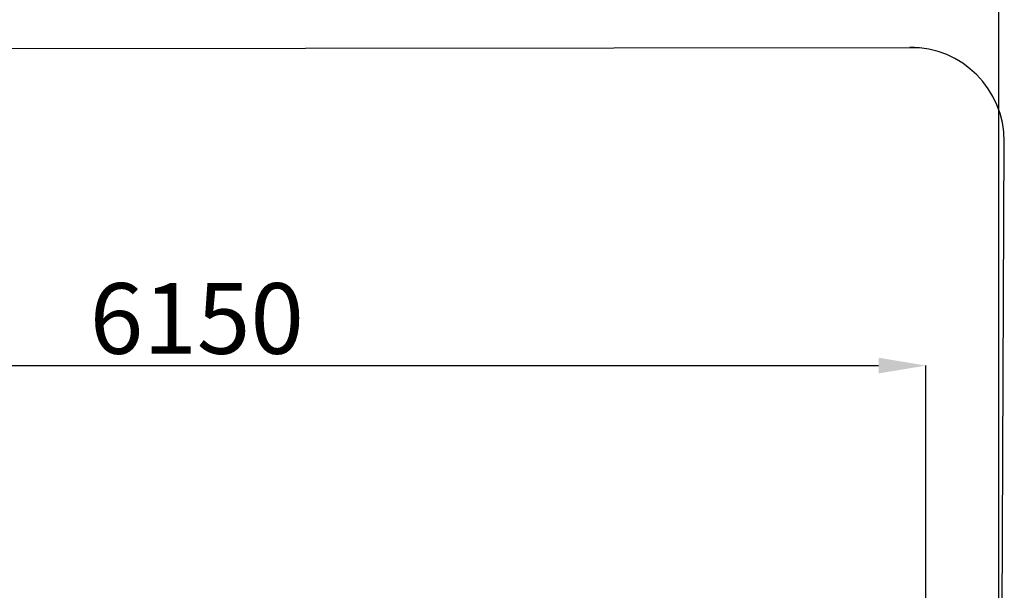
# Model space of a CAD drawing. Units: millimetres. Extents: x -18151 to -9453, y 12448 to 24124.
# Drawn here: x -13759 to -9584, y 17332 to 19754 of the extents above; entities that cross this region are included whole.
import ezdxf

# ---------------------------------------------------------------- set-up
doc = ezdxf.new("R2010")
doc.units = ezdxf.units.MM
doc.header["$PDSIZE"] = -1
doc.layers.add('Зона безопасности', color=5, linetype='Continuous')
doc.layers.add('размер', color=92, linetype='Continuous', lineweight=15)
doc.dimstyles.new('Размер М1.1', dxfattribs={"dimtxt": 300, "dimasz": 200, "dimexe": 1, "dimexo": 1, "dimgap": 50, "dimtad": 1, "dimdec": 0, "dimzin": 0, "dimtxsty": 'Standard', "dimcen": 2.5, "dimazin": 0, "dimtfac": 1, "dimtmove": 0, "dimatfit": 3, "dimfxl": 1, "dimtzin": 0, "dimarcsym": 0})

# ---------------------------------------------------------------- blocks, each defined once
blk = doc.blocks.new('*D12')
at = {"layer": 'Defpoints', "color": 0, "transparency": 16777216}
for p in [(-9916.6, 18285.6), (-16098, 16881), (-9916.6, 16877.4)]:
    blk.add_point(p, dxfattribs=at)
at = {"layer": 'размер', "color": 0, "lineweight": -2, "transparency": 16777216}
for p, q in [((-16098, 16882), (-16098, 18286.6)), ((-15898, 18285.6), (-10116.6, 18285.6)), ((-9916.6, 16878.4), (-9916.6, 18286.6))]:
    blk.add_line(p, q, dxfattribs=at)
at = {"layer": 'размер', "color": 0, "transparency": 16777216}
for points in [[(-15898, 18319), (-15898, 18252.3), (-16098, 18285.6)], [(-10116.6, 18319), (-10116.6, 18252.3), (-9916.6, 18285.6)]]:
    blk.add_solid(points, dxfattribs=at)
at = {"layer": 'размер', "color": 0, "transparency": 16777216, "insert": (-13008, 18635.6), "char_height": 300, "attachment_point": 2}
blk.add_mtext('6150', dxfattribs=at)
blk = doc.blocks.new('*D15')
at = {"layer": 'Defpoints', "color": 0, "transparency": 16777216}
for p in [(-9606.7, 20160), (-16483.1, 13836), (-9606.7, 13838.1)]:
    blk.add_point(p, dxfattribs=at)
at = {"layer": 'размер', "color": 0, "lineweight": -2, "transparency": 16777216}
for p, q in [((-16483.1, 13837), (-16483.1, 20161)), ((-16283.1, 20160), (-9806.7, 20160)), ((-9606.7, 13839.1), (-9606.7, 20161))]:
    blk.add_line(p, q, dxfattribs=at)
at = {"layer": 'размер', "color": 0, "transparency": 16777216}
for points in [[(-16283.1, 20193.3), (-16283.1, 20126.6), (-16483.1, 20160)], [(-9806.7, 20193.3), (-9806.7, 20126.6), (-9606.7, 20160)]]:
    blk.add_solid(points, dxfattribs=at)
at = {"layer": 'размер', "color": 0, "transparency": 16777216, "insert": (-13262.1, 20360), "char_height": 300, "attachment_point": 5}
blk.add_mtext('6650', dxfattribs=at)

msp = doc.modelspace()

# ---------------------------------------------------------------- linework, layer by layer
at = {"layer": 'Зона безопасности'}
for p, q in [((-9933.5, 19634.1), (-16062.3, 19628.6)), ((-9610.9, 12854.5), (-9583.8, 19237.2))]:
    msp.add_line(p, q, dxfattribs=at)
msp.add_arc((-9983.8, 19237.2), 400, 0, 90, dxfattribs=at)

# ---------------------------------------------------------------- dimensions: what is measured, and where the dimension line sits
at = {"layer": 'размер'}
for base, p1, p2, text, picture, middle in [((-9606.7, 20160), (-16483.1, 13836), (-9606.7, 13838.1), '6650', '*D15', (-13262.1, 20160)), ((-9916.6, 18285.6), (-16098, 16881), (-9916.6, 16877.4), '6150', '*D12', (-13008, 18285.6))]:
    dim = msp.add_linear_dim(base=base, p1=p1, p2=p2, text=text, dimstyle='Размер М1.1', dxfattribs=at)
    dim.commit()
    dim.dimension.update_dxf_attribs({"geometry": picture, "text_midpoint": middle, "dimtype": 160})

doc.saveas('drawing.dxf')
